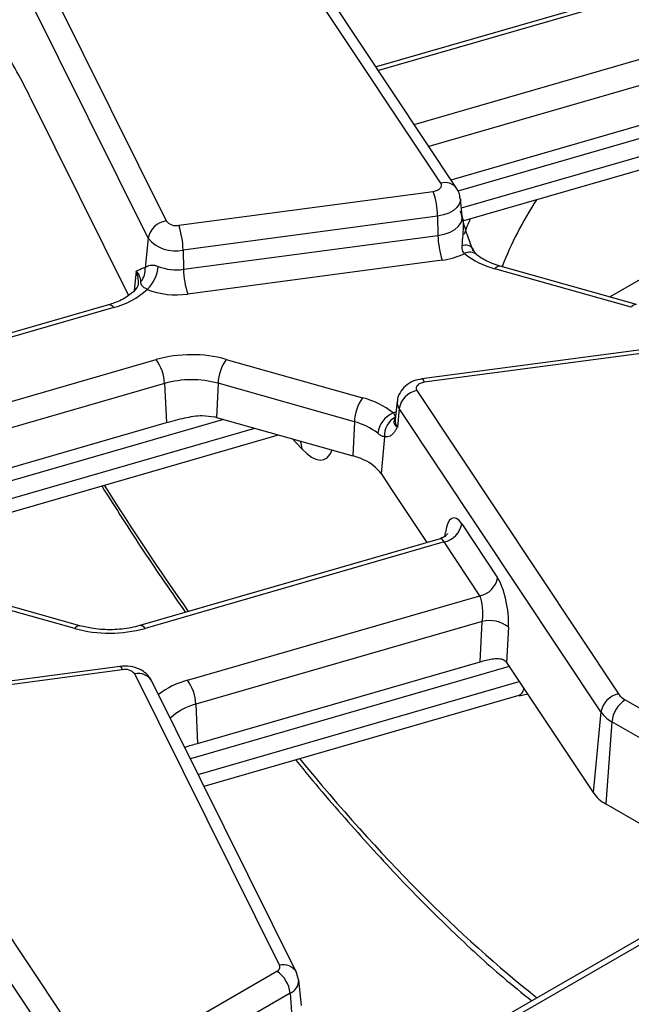
# Model space of a CAD drawing. Units: millimetres. Extents: x -2332 to 13272, y -649 to 7392.
# Drawn here: x 6107 to 6269, y 3313 to 3572 of the extents above; entities that cross this region are included whole.
import ezdxf

# ---------------------------------------------------------------- set-up
doc = ezdxf.new("R2010")
doc.units = ezdxf.units.MM
doc.header["$LTSCALE"] = 20

msp = doc.modelspace()

# ---------------------------------------------------------------- linework, layer by layer
at = {"color": 7, "linetype": 'Continuous', "lineweight": 25}
for p, q in [((7285.79954, 3916.27358), (6221.86198, 3302.0755)), ((6218.33135, 3529.38073), (6165.13341, 3609.38435)), ((6222.49491, 3528.06656), (6169.29697, 3608.07018)), ((6107.80731, 3596.20298), (6145.94794, 3519.41667)), ((6141.15992, 3514.89722), (6103.01929, 3591.68352)), ((6277.43093, 3582.00951), (6201.25536, 3560.00842)), ((6110.09737, 3552.00358), (6136.02957, 3499.79581)), ((6221.03044, 3530.26894), (6292.68916, 3550.96548)), ((6224.15317, 3519.42391), (6322.22836, 3547.75007)), ((6149.26184, 3518.28979), (6216.35166, 3527.23134)), ((6223.9957, 3520.57748), (6223.48299, 3525.35351)), ((6217.47214, 3520.70271), (6150.38232, 3511.76116)), ((6217.47214, 3520.70271), (6217.5877, 3515.6194)), ((6224.01002, 3520.53431), (6224.00924, 3520.60066)), ((6141.15992, 3514.89722), (6140.36831, 3507.08029)), ((6150.49788, 3506.67784), (6217.5877, 3515.6194)), ((6262.86518, 3499.40754), (6288.62069, 3514.27587)), ((6150.38232, 3511.76116), (6150.49788, 3506.67784)), ((6218.70817, 3509.09077), (6151.61835, 3500.14921)), ((6139.88032, 3507.03993), (6140.36831, 3507.08029)), ((6268.56229, 3496.69174), (6232.61052, 3506.81439)), ((6269.91741, 3497.4219), (6233.96564, 3507.54455)), ((6138.54398, 3503.07302), (6138.53084, 3502.74175)), ((6130.70627, 3497.30717), (6054.5307, 3475.30607)), ((6280.41439, 3486.71878), (6213.32457, 3477.77722)), ((6281.07493, 3485.8453), (6213.98511, 3476.90375)), ((6161.77449, 3482.94713), (6197.72625, 3472.82448)), ((6145.49516, 3476.59469), (6145.9645, 3466.26313)), ((6159.59097, 3476.63581), (6159.19074, 3467.64084)), ((6195.54274, 3466.51316), (6159.59097, 3476.63581)), ((6212.00542, 3474.75436), (6265.20336, 3394.75074)), ((6206.85378, 3471.88306), (6206.34107, 3467.10704)), ((6207.35529, 3469.99702), (6206.87571, 3465.09638)), ((6260.55322, 3389.99339), (6207.35529, 3469.99702)), ((6159.19074, 3467.64084), (6195.1425, 3457.51819)), ((6074.30579, 3445.5666), (6145.9645, 3466.26313)), ((6195.54274, 3466.51316), (6195.1425, 3457.51819)), ((6077.42852, 3434.72157), (6175.5037, 3463.04773)), ((6203.51974, 3462.53705), (6202.57064, 3452.83847)), ((6202.57064, 3452.83847), (6205.524, 3448.39696)), ((6205.524, 3448.39696), (6214.67609, 3434.63325)), ((6223.84637, 3439.57444), (6233.28463, 3425.38038)), ((6218.18117, 3435.64559), (6138.95821, 3412.76435)), ((6219.19623, 3434.8171), (6140.34561, 3412.04339)), ((6228.63449, 3420.62303), (6219.19623, 3434.8171)), ((6121.83763, 3411.9894), (6085.88587, 3422.11205)), ((6123.19275, 3412.71956), (6087.24099, 3422.84221)), ((6151.51845, 3398.35031), (6228.63449, 3420.62303)), ((6229.27524, 3413.86597), (6153.7471, 3392.05187)), ((6228.71038, 3403.23572), (6229.27524, 3413.86597)), ((6236.15403, 3412.32487), (6235.66237, 3403.07225)), ((6154.21644, 3381.72031), (6228.71038, 3403.23572)), ((6235.67117, 3403.05905), (6258.47569, 3368.76366)), ((6133.68973, 3402.01643), (6066.59991, 3393.07488)), ((6134.35027, 3401.14296), (6067.26045, 3392.20141)), ((6175.80481, 3323.22977), (6137.66418, 3400.01607)), ((6180.28282, 3321.37135), (6142.14219, 3398.15765)), ((6239.01901, 3394.29727), (6241.26111, 3394.74525)), ((6155.9001, 3370.45965), (6239.01061, 3394.4637)), ((6266.96843, 3393.18169), (6281.01561, 3385.07242)), ((6065.28077, 3390.05202), (6118.4787, 3310.04839)), ((6153.7471, 3392.05187), (6154.21644, 3381.72031)), ((6260.55322, 3389.99339), (6258.47569, 3368.76366)), ((6263.44635, 3387.42156), (6261.87279, 3365.74382)), ((6277.49353, 3379.3123), (6263.44635, 3387.42156)), ((6113.82856, 3305.29105), (6060.63063, 3385.29468)), ((6261.87279, 3365.74382), (6271.60234, 3360.12707)), ((6138.24182, 3300.37008), (6175.09478, 3321.64484)), ((6180.82613, 3319.3868), (6180.28282, 3321.37135)), ((6181.60278, 3312.59485), (6180.87912, 3319.33598)), ((6178.61686, 3315.88472), (6141.7639, 3294.60996)), ((6178.61686, 3315.88472), (6178.9801, 3310.88066))]:
    msp.add_line(p, q, dxfattribs=at)
at = {"color": 8, "linetype": 'Continuous', "lineweight": 25}
for p, q in [((7133.8766, 3826.8797), (6224.36177, 3301.82796)), ((6278.81833, 3581.28856), (6201.88104, 3559.06746)), ((6211.3193, 3544.8734), (6289.99117, 3567.59547)), ((6292.21982, 3561.29703), (6215.19173, 3539.04971)), ((6307.73282, 3551.83147), (6222.82552, 3527.30847)), ((6223.75246, 3522.84335), (6316.03047, 3549.49517)), ((6138.04158, 3506.17857), (6137.52398, 3501.06741)), ((6132.09367, 3496.58621), (6055.15638, 3474.36512)), ((6064.59464, 3460.17105), (6143.26651, 3482.89313)), ((6145.49516, 3476.59469), (6068.46707, 3454.34737)), ((6161.00817, 3467.12913), (6076.10086, 3442.60612)), ((6077.0278, 3438.14101), (6169.30581, 3464.79282)), ((6181.6793, 3459.35423), (6179.24858, 3461.99332)), ((6219.39721, 3436.26888), (6219.5417, 3437.30792)), ((6236.39178, 3401.97533), (6152.30854, 3377.69034)), ((6154.36445, 3373.55129), (6239.03183, 3398.005))]:
    msp.add_line(p, q, dxfattribs=at)
at = {"color": 7, "linetype": 'Continuous', "lineweight": 25, "flags": 128}
for points in [[(6216.35166, 3527.23134), (6216.91492, 3527.3441), (6217.42391, 3527.52328), (6217.85545, 3527.76072), (6218.1899, 3528.04562), (6218.41202, 3528.365), (6218.5117, 3528.70431), (6218.48439, 3529.0481), (6218.33135, 3529.38073)], [(6213.98511, 3476.90375), (6213.42186, 3476.79099), (6212.91287, 3476.61181), (6212.48132, 3476.37437), (6212.14688, 3476.08947), (6211.92476, 3475.77009), (6211.82508, 3475.43078), (6211.85238, 3475.08699), (6212.00542, 3474.75436)]]:
    msp.add_lwpolyline(points, dxfattribs=at)
at = {"color": 8, "linetype": 'Continuous', "lineweight": 25, "flags": 128}
for points in [[(6223.48226, 3525.3602), (6223.48338, 3524.80189), (6223.20598, 3523.85761), (6222.58784, 3522.9688), (6221.65709, 3522.17595), (6220.45613, 3521.51515), (6219.03965, 3521.0165), (6217.47214, 3520.70271)], [(6217.5877, 3515.6194), (6219.25877, 3515.95392), (6220.76885, 3516.48552), (6222.04916, 3517.18998), (6223.0414, 3518.03522), (6223.70039, 3518.98275), (6223.99611, 3519.98942), (6223.99432, 3520.59007)], [(6138.63087, 3503.11007), (6138.56874, 3504.61824), (6138.04158, 3506.17857)], [(6213.32457, 3477.77722), (6213.39116, 3477.77326), (6213.57746, 3477.6455), (6213.77773, 3477.35231), (6213.98511, 3476.90375)], [(6205.79488, 3468.80798), (6206.43145, 3469.11481), (6206.56291, 3469.17349)], [(6181.26674, 3461.42508), (6181.45838, 3460.83827), (6181.6793, 3459.35423)], [(6133.68973, 3402.01643), (6133.75633, 3402.01247), (6133.94262, 3401.88471), (6134.14289, 3401.59153), (6134.35027, 3401.14296)]]:
    msp.add_lwpolyline(points, dxfattribs=at)
at = {"color": 7, "linetype": 'Continuous', "lineweight": 25}
for centre, radius, start, end in [((6195.72521, 3520.33086), 21.75011, 0.979598, 18.4974097), ((6146.66934, 3513.8564), 5.60687, 97.3924094, 169.302016), ((6148.50881, 3521.51145), 3.3085, 219.2828573, 283.1560997), ((6128.63539, 3511.38931), 21.75011, 0.979598, 18.4974097), ((6148.28668, 3520.72684), 9.20735, 219.2828573, 283.1560997), ((6239.33462, 3515.99124), 21.75011, 180.979598, 198.4974097), ((6216.52199, 3527.06874), 18.11041, 276.9333179, 296.284857), ((6238.03683, 3527.82782), 21.70275, 231.5517448, 255.5207951), ((6135.24458, 3506.64639), 5.14207, 321.6167966, 4.8405278), ((6134.69853, 3508.08926), 9.12004, 312.753605, 356.0089008), ((6148.63212, 3519.87934), 13.33269, 248.7343563, 278.0442658), ((6172.24481, 3507.04969), 21.75011, 180.979598, 198.4974097), ((6127.06683, 3516.23743), 20.28397, 284.3487381, 312.9582243), ((6148.63136, 3521.28429), 21.34511, 248.7343563, 278.0442658), ((6152.61819, 3449.43414), 34.7413, 74.7188014, 105.6155104), ((6171.25601, 3476.13345), 11.67585, 144.2979511, 177.5340485), ((6134.04042, 3476.08504), 11.46607, 2.5475488, 36.4242593), ((6152.61747, 3451.11208), 26.45923, 74.7188014, 105.6155104), ((6207.20777, 3466.0108), 11.67585, 144.2979511, 177.5340485), ((6192.29994, 3451.81104), 21.70275, 51.5517448, 75.5207951), ((6213.16203, 3468.97248), 5.89643, 101.3120626, 169.9937268), ((6153.37292, 3446.97388), 21.47023, 74.2779122, 75.5410367), ((6208.4164, 3462.54476), 6.78972, 112.7121867, 172.3027442), ((6208.77754, 3462.99873), 5.27803, 116.8847352, 185.0180934), ((6191.41002, 3450.50918), 16.52897, 51.5517448, 75.5207951), ((6190.14872, 3439.5296), 18.66889, 64.5879044, 74.4849236), ((6193.80018, 3446.4671), 10.84044, 35.9968541, 66.2852961), ((6218.03963, 3440.59898), 5.89643, 281.3120626, 349.9937268), ((6227.47789, 3426.40492), 5.89643, 281.3120626, 349.9937268), ((6231.18027, 3406.24667), 7.85384, 50.7066861, 104.0376836), ((6130.99392, 3445.50238), 34.7413, 254.7188014, 285.6155104), ((6135.1033, 3397.9213), 3.3085, 39.2828573, 103.1560997), ((6142.29236, 3391.54222), 11.46607, 2.5475488, 36.4242593), ((6266.35996, 3388.96885), 5.89643, 101.3120626, 169.9937268), ((6269.46495, 3397.76741), 5.22125, 215.2937443, 241.4355774), ((6271.17702, 3386.65144), 7.76894, 122.8008629, 174.3110006), ((6267.5384, 3394.93803), 8.55817, 215.2937443, 241.4355774), ((6266.67768, 3374.56965), 10.049, 215.2937443, 241.4355774), ((6174.66635, 3322.78828), 1.22107, 290.5403633, 21.1960861), ((6170.88618, 3315.11459), 7.76894, 5.6889994, 57.1991371)]:
    msp.add_arc(centre, radius, start, end, dxfattribs=at)
at = {"color": 8, "linetype": 'Continuous', "lineweight": 25}
for centre, radius, start, end in [((6219.45426, 3525.68862), 3.85909, 37.8396034, 106.9164381), ((6224.79471, 3510.36766), 2.6704, 42.7197608, 108.5324671), ((6225.94319, 3508.0425), 3.12069, 55.3391569, 116.6816831), ((6233.86341, 3506.11171), 1.43648, 85.9187634, 150.7141639), ((6130.82923, 3495.84837), 1.46397, 30.2652, 94.8179491), ((6269.81517, 3495.98906), 1.43648, 85.9187634, 150.7141639), ((6209.61281, 3471.60698), 2.7728, 174.2612242, 215.4947632), ((6209.2825, 3466.81276), 2.95611, 174.2867269, 215.4942579), ((6123.09051, 3411.28672), 1.43648, 85.9187634, 150.7141639), ((6139.08117, 3411.30555), 1.46397, 30.2652, 94.8179491), ((6138.62757, 3396.01317), 4.11721, 31.3898764, 103.5321234), ((6157.28809, 3377.00487), 22.11146, 105.1255278, 127.2444383), ((6157.37119, 3377.4668), 15.02858, 103.9542267, 133.5766494), ((6176.83319, 3319.38357), 3.98131, 29.941286, 104.9693556), ((6177.07064, 3319.36199), 3.80555, 293.9730375, 0.0004921)]:
    msp.add_arc(centre, radius, start, end, dxfattribs=at)
at = {"color": 7, "linetype": 'Continuous', "lineweight": 25}
for centre, major_axis, ratio, start_param, end_param in [((6108.12185, 3545.98303), (-12.79913, 27.29727), 0.145820049, 4.86597973, 5.466452151), ((6223.06022, 3431.18198), (-1.46134, 9.97552), 0.339176542, 5.660522437, 7.144052301), ((6232.49848, 3416.98791), (-1.46134, 9.97552), 0.339176542, 4.176992573, 5.660522437), ((6227.84834, 3416.31327), (-0.10169, 5.15781), 0.304523897, 4.212016326, 5.69554619), ((6234.88502, 3394.66659), (-1.46134, 9.97552), 0.339176542, 5.660522437, 5.662964404)]:
    msp.add_ellipse(centre, major_axis=major_axis, ratio=ratio, start_param=start_param, end_param=end_param, dxfattribs=at)
at = {"color": 8, "linetype": 'Continuous', "lineweight": 25}
for centre, major_axis, ratio, start_param, end_param in [((6469.0941, 3475.36615), (240.62349, -1.465), 0.581304395, 2.789124638, 2.92102626), ((6469.14347, 3483.50286), (250.62355, -1.46459), 0.581144682, 2.898487424, 2.927381146), ((6181.05451, 3475.50459), (-6.43009, 18.95744), 0.362632558, 2.45601516, 3.552064641), ((6188.87972, 3733.4135), (-161.89073, 450.88938), 0.369400012, 2.112250969, 2.209920424), ((6218.41008, 3430.50734), (-0.10169, 5.15781), 0.304523897, 5.69554619, 6.364490876), ((6235.47053, 3403.84999), (-3.652, 9.34836), 0.358628674, 3.108785869, 3.6213423), ((6188.87972, 3733.4135), (-161.89073, 450.88938), 0.369400012, 2.33679975, 2.608623749)]:
    msp.add_ellipse(centre, major_axis=major_axis, ratio=ratio, start_param=start_param, end_param=end_param, dxfattribs=at)
at = {"color": 7, "linetype": 'Continuous', "lineweight": 25}
for points, knots in [([(6223.39131, 3525.35933), (6223.39059, 3525.60575), (6223.38772, 3526.57939), (6222.87664, 3527.4307), (6222.49491, 3528.06656)], [0, 0, 0, 0, 0.253088049, 1, 1, 1, 1]), ([(6223.46107, 3521.99623), (6223.46478, 3521.98195), (6223.61008, 3521.42383), (6223.90088, 3520.32251), (6224.38867, 3518.54795), (6224.76142, 3517.32558), (6224.969, 3516.64485)], [0, 0, 0, 0, 0.0080162903, 0.3131973495, 0.6175229211, 1, 1, 1, 1]), ([(6224.969, 3516.64485), (6225.08916, 3516.26714), (6225.65092, 3514.50128), (6226.3038, 3512.8669), (6226.81704, 3511.58211)], [0, 0, 0, 0, 0.213896356, 1, 1, 1, 1]), ([(6224.5419, 3510.83088), (6224.4489, 3510.95051), (6224.10464, 3511.39331), (6223.93752, 3512.15886), (6223.94441, 3512.76451), (6223.94595, 3512.89959)], [0, 0, 0, 0, 0.223366599, 0.826795279, 1, 1, 1, 1]), ([(6227.7127, 3510.6263), (6227.69373, 3510.63926), (6227.6412, 3510.67514), (6227.21186, 3511.20441), (6226.91036, 3511.86154), (6226.76292, 3512.18291)], [0, 0, 0, 0, 0.224156399, 0.620569455, 1, 1, 1, 1]), ([(6233.96564, 3507.54455), (6233.24535, 3507.77008), (6231.1464, 3508.42727), (6229.06147, 3509.54622), (6228.02262, 3510.3673), (6227.76073, 3510.57429)], [0, 0, 0, 0, 0.2809637461, 0.8187310133, 1, 1, 1, 1]), ([(6138.04158, 3506.17857), (6138.0456, 3506.18122), (6138.64489, 3506.577), (6139.26468, 3506.80924), (6139.88032, 3507.03993)], [0, 0, 0, 0, 0.006702696, 1, 1, 1, 1]), ([(6140.36831, 3507.08029), (6140.73826, 3507.37721), (6141.26432, 3507.79942), (6142.42479, 3507.82973), (6143.14349, 3507.69432), (6143.53828, 3507.54931), (6143.79646, 3507.45449)], [0, 0, 0, 0, 0.5501726961, 0.7823357642, 0.8576564149, 1, 1, 1, 1]), ([(6139.27533, 3503.45359), (6139.1023, 3504.39728), (6138.92818, 3505.34693), (6138.0471, 3506.17339), (6138.04158, 3506.17857)], [0, 0, 0, 0, 0.993735871, 1, 1, 1, 1]), ([(6138.53084, 3502.74175), (6138.53072, 3502.69963), (6138.52968, 3502.33785), (6137.87569, 3501.26561), (6135.83495, 3499.4347), (6133.15508, 3498.07249), (6131.23944, 3497.4738), (6130.70627, 3497.30717)], [0, 0, 0, 0, 0.037263558, 0.320036154, 0.593941772, 0.886983474, 1, 1, 1, 1]), ([(6140.88965, 3501.39259), (6140.7008, 3501.49281), (6140.10996, 3501.80636), (6139.7738, 3502.08287), (6139.28007, 3502.6542), (6139.27765, 3503.06119), (6139.27533, 3503.45359)], [0, 0, 0, 0, 0.119618998, 0.374257124, 0.396703612, 1, 1, 1, 1]), ([(6213.32457, 3477.77722), (6212.62239, 3477.636), (6211.04741, 3477.31925), (6208.98572, 3476.09733), (6207.52498, 3474.25266), (6206.83303, 3472.7409), (6206.88145, 3471.94149), (6206.88523, 3471.879)], [0, 0, 0, 0, 0.223984358, 0.502398943, 0.745072108, 0.980071622, 1, 1, 1, 1]), ([(6145.9645, 3466.26313), (6147.55706, 3466.70406), (6150.61845, 3467.55166), (6155.07573, 3468.33164), (6157.6428, 3467.93334), (6158.73374, 3467.76407)], [0, 0, 0, 0, 0.384032461, 0.738227588, 1, 1, 1, 1]), ([(6206.39083, 3467.7063), (6206.39237, 3467.75464), (6206.39926, 3467.97141), (6206.23213, 3468.30817), (6205.88788, 3468.70167), (6205.79488, 3468.80798)], [0, 0, 0, 0, 0.173204721, 0.776633401, 1, 1, 1, 1]), ([(6206.87571, 3465.09638), (6206.87048, 3465.09979), (6206.59669, 3465.27833), (6206.20894, 3465.644), (6205.93241, 3466.3016), (6206.14901, 3466.92538), (6206.30994, 3467.44509), (6206.39083, 3467.7063)], [0, 0, 0, 0, 0.003914139, 0.205024873, 0.389063823, 0.692939378, 1, 1, 1, 1]), ([(6206.87571, 3465.09638), (6206.87199, 3465.08965), (6206.7267, 3464.82686), (6206.4359, 3464.32319), (6205.9481, 3463.58149), (6205.57536, 3463.20415), (6205.36778, 3462.99402)], [0, 0, 0, 0, 0.00801629, 0.313197349, 0.617522921, 1, 1, 1, 1]), ([(6206.32863, 3467.11034), (6206.3212, 3467.06964), (6206.30987, 3467.00764), (6206.35214, 3467.07129), (6206.36666, 3467.09315)], [0, 0, 0, 0, 0.656479742, 1, 1, 1, 1]), ([(6203.51974, 3462.53705), (6203.22949, 3462.58819), (6202.84423, 3462.65605), (6202.17824, 3463.06393), (6201.86417, 3463.31386), (6201.68786, 3463.45417)], [0, 0, 0, 0, 0.572648965, 0.760096265, 1, 1, 1, 1]), ([(6205.36778, 3462.99402), (6205.24762, 3462.89552), (6204.68586, 3462.43504), (6204.03297, 3462.49216), (6203.51974, 3462.53705)], [0, 0, 0, 0, 0.213896356, 1, 1, 1, 1]), ([(6128.92196, 3449.59395), (6132.59223, 3443.78976), (6139.89197, 3432.24589), (6147.31787, 3421.55883), (6151.01006, 3416.24517)], [0, 0, 0, 0, 0.502795208, 1, 1, 1, 1]), ([(6220.08509, 3437.02152), (6220.07042, 3436.98978), (6220.03597, 3436.91525), (6219.50896, 3436.22425), (6218.73967, 3435.90113), (6218.33635, 3435.73173)], [0, 0, 0, 0, 0.260826281, 0.612470591, 1, 1, 1, 1]), ([(6138.95821, 3412.76435), (6138.19646, 3412.56737), (6135.94482, 3411.98514), (6131.73932, 3411.56925), (6127.04179, 3411.80303), (6124.35136, 3412.44367), (6123.19275, 3412.71956)], [0, 0, 0, 0, 0.1557579417, 0.4603985448, 0.7676248627, 1, 1, 1, 1]), ([(6228.71038, 3403.23572), (6229.22253, 3403.37801), (6230.24499, 3403.66209), (6231.91572, 3404.01113), (6233.51562, 3404.13052), (6234.90436, 3403.87265), (6235.42006, 3403.32811), (6235.66237, 3403.07225)], [0, 0, 0, 0, 0.193695798, 0.386691579, 0.596799759, 0.810550031, 1, 1, 1, 1]), ([(6142.14219, 3398.15765), (6141.68493, 3398.85755), (6140.84716, 3400.13989), (6138.83511, 3401.38216), (6136.4571, 3402.15069), (6134.64991, 3402.06302), (6133.68973, 3402.01643)], [0, 0, 0, 0, 0.253990405, 0.4653528469, 0.7159362324, 1, 1, 1, 1]), ([(6150.84329, 3380.64023), (6150.91223, 3380.67149), (6151.79921, 3381.07354), (6153.0567, 3381.41), (6154.21644, 3381.72031)], [0, 0, 0, 0, 0.0777324568, 1, 1, 1, 1]), ([(6180.08679, 3377.44527), (6180.13734, 3377.38066), (6184.71575, 3371.52824), (6193.87183, 3360.96221), (6207.52168, 3345.87412), (6221.16046, 3332.25806), (6232.77345, 3321.51498), (6239.78279, 3315.89633), (6242.30321, 3313.87597)], [0, 0, 0, 0, 0.002433213, 0.220384517, 0.438825461, 0.657691886, 0.876912334, 1, 1, 1, 1])]:
    msp.add_open_spline(points, degree=3, knots=knots, dxfattribs=at)
at = {"color": 8, "linetype": 'Continuous', "lineweight": 25}
msp.add_open_spline([(6223.94595, 3512.89959), (6224.03018, 3513.84229), (6224.19779, 3515.71792), (6224.37127, 3518.18804), (6224.24226, 3519.78288), (6224.01204, 3520.41938), (6223.97456, 3520.52301)], degree=3, knots=[0, 0, 0, 0, 0.369611981, 0.735390065, 0.956919613, 1, 1, 1, 1], dxfattribs=at)

doc.saveas('drawing.dxf')
